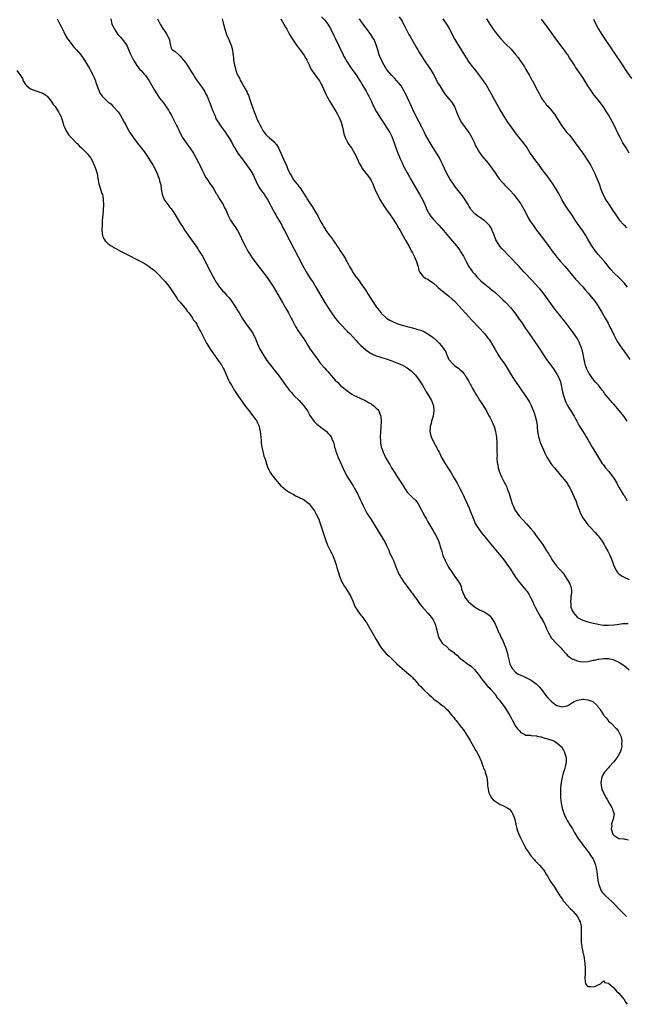
# Model space of a CAD drawing. Units: inches. Extents: x 2520000 to 2523000, y 1554000 to 1557000.
# Drawn here: x 2521715 to 2521950, y 1554149 to 1554531 of the extents above; entities that cross this region are included whole.
import ezdxf

# ---------------------------------------------------------------- set-up
doc = ezdxf.new("R2010")
doc.units = ezdxf.units.IN
doc.header["$MEASUREMENT"] = 0
doc.layers.add('LD25201554_10ft', color=93, linetype='Continuous')

msp = doc.modelspace()

# ---------------------------------------------------------------- linework, layer by layer
at = {"layer": 'LD25201554_10ft'}
for points, elevation in [([(2521729.29, 1554531), (2521730.34, 1554529), (2521731, 1554527.84), (2521731.29, 1554527.29), (2521731.93, 1554525.93), (2521732.59, 1554524.59), (2521733, 1554523.9), (2521733.32, 1554523.32), (2521733.54, 1554523), (2521735, 1554521.1), (2521735.96, 1554519.96), (2521736.85, 1554519), (2521738.44, 1554517), (2521739.86, 1554515), (2521741.14, 1554513), (2521741.82, 1554511.82), (2521742.28, 1554511), (2521743.29, 1554509), (2521743.53, 1554508.47), (2521744.16, 1554507), (2521744.34, 1554506.34), (2521744.86, 1554505), (2521744.89, 1554504.89), (2521745.55, 1554503), (2521746.04, 1554502.04), (2521746.74, 1554501), (2521747, 1554500.72), (2521748.82, 1554499), (2521749, 1554498.84), (2521750.06, 1554498.06), (2521751.06, 1554497.06), (2521752.92, 1554494.92), (2521753.77, 1554493.77), (2521755.3, 1554491), (2521755.93, 1554489.93), (2521756.37, 1554489), (2521757, 1554487.9), (2521757.55, 1554487), (2521758.9, 1554484.9), (2521760.33, 1554483), (2521761.52, 1554481.52), (2521763, 1554479.57), (2521764.05, 1554478.05), (2521764.75, 1554477), (2521765.63, 1554475.63), (2521766.37, 1554474.37), (2521767.13, 1554473), (2521768.07, 1554471), (2521768.31, 1554470.31), (2521768.81, 1554469), (2521769, 1554468.25), (2521769.35, 1554467), (2521769.57, 1554465.57), (2521769.62, 1554465), (2521769.7, 1554464.3), (2521769.97, 1554463), (2521770.29, 1554462.29), (2521770.77, 1554461), (2521771, 1554460.63), (2521772.19, 1554459), (2521772.55, 1554458.55), (2521773, 1554457.94), (2521773.43, 1554457.43), (2521774.27, 1554456.27), (2521775.8, 1554453.8), (2521777, 1554451.81), (2521778.13, 1554450.13), (2521778.86, 1554449), (2521781, 1554445.84), (2521783.03, 1554443), (2521783.84, 1554441.84), (2521784.39, 1554441), (2521785.6, 1554439), (2521786.1, 1554438.1), (2521786.68, 1554437), (2521787.7, 1554435), (2521788.15, 1554434.15), (2521788.71, 1554433), (2521789.76, 1554431), (2521791, 1554428.87), (2521792.29, 1554427), (2521793, 1554426.08), (2521793.5, 1554425.5), (2521793.99, 1554425), (2521795, 1554423.86), (2521795.79, 1554423), (2521796.33, 1554422.33), (2521797, 1554421.44), (2521797.31, 1554421), (2521798.76, 1554418.76), (2521799, 1554418.37), (2521799.79, 1554417), (2521801.05, 1554415), (2521802.37, 1554413), (2521803, 1554412.19), (2521803.84, 1554411), (2521805.12, 1554409.12), (2521806.15, 1554407), (2521806.99, 1554404.99), (2521807.9, 1554403), (2521808.27, 1554402.27), (2521810.57, 1554398.57), (2521811.42, 1554397.42), (2521813, 1554395.47), (2521813.42, 1554395), (2521815.03, 1554393), (2521816.65, 1554390.65), (2521817.78, 1554389), (2521819.3, 1554387), (2521820.11, 1554386.11), (2521821.03, 1554385.03), (2521823.11, 1554383), (2521824.04, 1554382.04), (2521824.95, 1554381), (2521826.28, 1554379), (2521827.27, 1554377.27), (2521828.93, 1554374.93), (2521829.94, 1554373.94), (2521831, 1554373.06), (2521833, 1554371.53), (2521833.66, 1554371), (2521834.33, 1554370.33), (2521835, 1554369.61), (2521835.5, 1554369), (2521835.82, 1554368.18), (2521836.34, 1554367), (2521836.5, 1554366.5), (2521836.83, 1554365), (2521837, 1554364.5), (2521837.33, 1554363.33), (2521837.41, 1554363), (2521838.18, 1554361), (2521839, 1554359.23), (2521839.97, 1554357), (2521840.93, 1554355), (2521841.66, 1554353.66), (2521842.05, 1554353), (2521843.98, 1554349.98), (2521844.57, 1554349), (2521845.45, 1554347.45), (2521845.7, 1554347), (2521846.67, 1554345), (2521847.34, 1554343.34), (2521848.03, 1554341.97), (2521848.62, 1554340.62), (2521849.36, 1554339.36), (2521849.62, 1554339), (2521851, 1554336.97), (2521852.21, 1554335), (2521853.99, 1554331.99), (2521855, 1554330.37), (2521855.84, 1554329), (2521856.26, 1554328.26), (2521857, 1554326.79), (2521857.79, 1554325), (2521858.14, 1554324.14), (2521858.69, 1554323), (2521859, 1554322.29), (2521859.61, 1554321), (2521860.04, 1554320.04), (2521860.46, 1554319), (2521861, 1554317.55), (2521861.24, 1554317), (2521861.79, 1554315.79), (2521862.18, 1554315), (2521862.47, 1554314.47), (2521863, 1554313.62), (2521863.44, 1554313), (2521865, 1554310.96), (2521866.39, 1554309), (2521866.65, 1554308.65), (2521867, 1554308.21), (2521867.49, 1554307.49), (2521869, 1554305.5), (2521870.04, 1554304.04), (2521870.9, 1554303), (2521873, 1554300.63), (2521874.38, 1554299), (2521875, 1554298), (2521875.53, 1554297), (2521875.93, 1554295.93), (2521876.19, 1554295), (2521876.68, 1554293), (2521877, 1554291.84), (2521877.21, 1554291.21), (2521877.29, 1554291), (2521878.55, 1554289), (2521878.78, 1554288.78), (2521879, 1554288.52), (2521879.93, 1554287.93), (2521880.84, 1554287), (2521881, 1554286.86), (2521881.71, 1554286.29), (2521883, 1554285.34), (2521883.35, 1554285), (2521884.3, 1554284.3), (2521885, 1554283.57), (2521885.6, 1554283), (2521886.43, 1554282.43), (2521887, 1554281.97), (2521888.4, 1554281), (2521888.77, 1554280.77), (2521889, 1554280.57), (2521889.91, 1554279.91), (2521891, 1554278.84), (2521892.45, 1554277), (2521892.69, 1554276.69), (2521893.5, 1554275.5), (2521894.38, 1554274.38), (2521895.54, 1554273), (2521896.25, 1554272.25), (2521897, 1554271.5), (2521897.21, 1554271.21), (2521897.44, 1554271), (2521899, 1554269.16), (2521899.13, 1554269), (2521899.86, 1554267.86), (2521900.65, 1554267), (2521901, 1554266.53), (2521901.63, 1554265.63), (2521902.49, 1554264.49), (2521903.3, 1554263.3), (2521904.69, 1554261), (2521905.5, 1554259.5), (2521905.8, 1554259), (2521907, 1554256.81), (2521907.77, 1554255.77), (2521908.47, 1554255), (2521909, 1554254.31), (2521910.31, 1554253.69), (2521911, 1554253.33), (2521912.72, 1554253.28), (2521913, 1554253.22), (2521914.91, 1554253.09), (2521915.05, 1554253.05), (2521915.33, 1554253), (2521916.66, 1554252.66), (2521917, 1554252.64), (2521918.21, 1554252.21), (2521919, 1554252.06), (2521919.75, 1554251.75), (2521921, 1554251.39), (2521921.99, 1554251), (2521923, 1554250.42), (2521924.59, 1554249), (2521924.77, 1554248.77), (2521925, 1554248.39), (2521925.5, 1554247.5), (2521925.77, 1554247), (2521926.13, 1554245.87), (2521926.46, 1554245), (2521926.56, 1554244.56), (2521926.61, 1554243), (2521926.26, 1554241.74), (2521926.23, 1554241), (2521925.96, 1554239.96), (2521925.46, 1554238.54), (2521925.02, 1554237), (2521924.58, 1554235), (2521924.4, 1554233), (2521924.34, 1554231), (2521924.41, 1554229), (2521924.67, 1554227), (2521925.08, 1554225), (2521925.52, 1554223.52), (2521925.7, 1554223), (2521926.61, 1554221), (2521927, 1554220.29), (2521927.48, 1554219.48), (2521927.74, 1554219), (2521928.22, 1554218.22), (2521928.96, 1554216.96), (2521929.72, 1554215.72), (2521930.14, 1554215), (2521931, 1554213.61), (2521931.41, 1554213), (2521932.07, 1554212.07), (2521932.86, 1554211), (2521934.68, 1554208.68), (2521935.53, 1554207.53), (2521935.88, 1554207), (2521937, 1554205.2), (2521937.11, 1554205), (2521937.71, 1554203.71), (2521937.93, 1554203), (2521938.16, 1554201.84), (2521938.38, 1554201), (2521938.46, 1554200.46), (2521938.62, 1554199), (2521938.87, 1554197.13), (2521939.26, 1554195.26), (2521939.33, 1554195), (2521939.6, 1554194.4), (2521940.15, 1554193), (2521940.48, 1554192.48), (2521941, 1554191.9), (2521941.42, 1554191.42), (2521941.85, 1554191), (2521943, 1554189.99), (2521944.53, 1554188.53), (2521948.02, 1554185), (2521949.89, 1554183)], 6870), ([(2521750.07, 1554531), (2521750.54, 1554529), (2521751, 1554527.98), (2521751.52, 1554527), (2521752.89, 1554525), (2521753, 1554524.85), (2521753.89, 1554523.89), (2521755, 1554522.49), (2521756.01, 1554521), (2521756.39, 1554520.4), (2521757, 1554519.1), (2521757.62, 1554517.62), (2521757.86, 1554517), (2521758.22, 1554516.22), (2521758.93, 1554515), (2521760.48, 1554512.48), (2521761, 1554511.91), (2521761.41, 1554511.41), (2521761.84, 1554511), (2521763, 1554509.62), (2521763.55, 1554509), (2521764.14, 1554508.14), (2521764.92, 1554506.92), (2521767, 1554503.3), (2521767.9, 1554501.9), (2521769, 1554500.28), (2521770.48, 1554498.48), (2521771.33, 1554497.33), (2521772.44, 1554495.56), (2521772.88, 1554494.88), (2521773.6, 1554493.6), (2521773.89, 1554493), (2521774.28, 1554492.28), (2521774.91, 1554491), (2521775.62, 1554489.62), (2521775.91, 1554489), (2521776.91, 1554487), (2521777.94, 1554485), (2521779.29, 1554483), (2521780, 1554482), (2521780.76, 1554481), (2521782.1, 1554479), (2521782.41, 1554478.41), (2521783.25, 1554477), (2521784.28, 1554475), (2521784.5, 1554474.5), (2521785.4, 1554472.6), (2521786.14, 1554471), (2521786.43, 1554470.43), (2521787, 1554469.5), (2521787.28, 1554469), (2521788.79, 1554466.79), (2521789, 1554466.51), (2521789.59, 1554465.59), (2521790.01, 1554465), (2521791, 1554463.34), (2521791.22, 1554463), (2521791.82, 1554461.82), (2521792.42, 1554461), (2521793.61, 1554459), (2521794.07, 1554458.07), (2521794.76, 1554456.76), (2521795.5, 1554455), (2521796.48, 1554453), (2521797.48, 1554451.48), (2521797.81, 1554451), (2521798.32, 1554450.32), (2521799.18, 1554449), (2521799.35, 1554448.65), (2521800.2, 1554447), (2521801.12, 1554445), (2521802.46, 1554442.46), (2521803.26, 1554441), (2521804.47, 1554439), (2521804.69, 1554438.69), (2521805.92, 1554437), (2521808.12, 1554434.12), (2521810.7, 1554430.7), (2521811.52, 1554429.52), (2521813, 1554427.23), (2521816.67, 1554421), (2521817.82, 1554419), (2521818.94, 1554417), (2521820.02, 1554415), (2521820.34, 1554414.34), (2521821.07, 1554413), (2521821.71, 1554411.71), (2521822.15, 1554411), (2521822.45, 1554410.45), (2521823, 1554409.64), (2521823.25, 1554409.25), (2521824.94, 1554406.94), (2521825.74, 1554405.74), (2521826.13, 1554405), (2521827.34, 1554403), (2521829, 1554400.64), (2521830.28, 1554399), (2521831, 1554397.95), (2521831.43, 1554397.43), (2521833, 1554395.59), (2521833.55, 1554395), (2521834.27, 1554394.27), (2521837.11, 1554391), (2521838.03, 1554390.03), (2521839.04, 1554389.04), (2521841, 1554387.37), (2521841.52, 1554387), (2521843, 1554385.84), (2521843.51, 1554385.51), (2521844.47, 1554385), (2521845, 1554384.69), (2521849, 1554382.89), (2521850.2, 1554382.2), (2521851, 1554381.72), (2521851.44, 1554381.44), (2521852.04, 1554381), (2521853, 1554380.1), (2521853.53, 1554379.53), (2521853.92, 1554379), (2521854.28, 1554378.28), (2521854.77, 1554377), (2521854.8, 1554376.8), (2521854.91, 1554374.91), (2521854.73, 1554373), (2521854.74, 1554372.74), (2521854.58, 1554371), (2521854.54, 1554369), (2521854.62, 1554367.38), (2521854.63, 1554367), (2521854.67, 1554366.67), (2521854.94, 1554365), (2521855, 1554364.8), (2521855.62, 1554363), (2521856.57, 1554361), (2521857.69, 1554359), (2521858.2, 1554358.2), (2521858.87, 1554357), (2521860.18, 1554355), (2521861, 1554353.7), (2521861.5, 1554353), (2521862.78, 1554351), (2521863, 1554350.61), (2521865, 1554347.49), (2521865.41, 1554347), (2521867, 1554345.42), (2521868.26, 1554344.26), (2521869, 1554343.33), (2521869.22, 1554343), (2521870.56, 1554340.56), (2521871, 1554339.7), (2521871.33, 1554339), (2521872.43, 1554337), (2521873, 1554336.03), (2521873.37, 1554335.37), (2521874.86, 1554332.86), (2521875.59, 1554331.59), (2521875.92, 1554331), (2521876.93, 1554329), (2521877.5, 1554327.5), (2521877.66, 1554327), (2521877.91, 1554326.09), (2521878.23, 1554325), (2521878.84, 1554323), (2521879.67, 1554321), (2521880.71, 1554319), (2521881, 1554318.49), (2521882.36, 1554316.36), (2521883, 1554315.4), (2521884.86, 1554312.86), (2521885, 1554312.59), (2521885.59, 1554311.59), (2521885.83, 1554311), (2521886.05, 1554309.95), (2521886.37, 1554309), (2521886.59, 1554308.59), (2521887.15, 1554307.15), (2521887.19, 1554307), (2521888.77, 1554305), (2521888.89, 1554304.89), (2521889.96, 1554303.96), (2521891, 1554303.1), (2521893, 1554301.88), (2521894.99, 1554301), (2521896.27, 1554300.27), (2521897.32, 1554299.32), (2521897.57, 1554299), (2521898.83, 1554297), (2521899.73, 1554295), (2521900.53, 1554293), (2521900.69, 1554292.69), (2521901.31, 1554291.31), (2521901.44, 1554291), (2521901.98, 1554289.98), (2521902.6, 1554288.6), (2521903, 1554287.49), (2521903.2, 1554287), (2521903.79, 1554285), (2521904.02, 1554284.02), (2521904.76, 1554281), (2521905, 1554280.31), (2521905.48, 1554279.48), (2521905.72, 1554279), (2521907, 1554277.69), (2521907.42, 1554277.42), (2521907.97, 1554277), (2521908.7, 1554276.7), (2521909, 1554276.56), (2521910.13, 1554276.13), (2521911.48, 1554275.48), (2521912.27, 1554275), (2521912.78, 1554274.78), (2521913, 1554274.64), (2521914.37, 1554273.63), (2521915, 1554273.19), (2521915.11, 1554273.11), (2521916.09, 1554272.09), (2521917.02, 1554271), (2521918.71, 1554268.71), (2521919.62, 1554267.62), (2521920.22, 1554267), (2521920.61, 1554266.61), (2521921, 1554266.28), (2521922.75, 1554265), (2521923, 1554264.86), (2521924.45, 1554264.45), (2521925, 1554264.34), (2521927, 1554264.73), (2521927.5, 1554265), (2521929, 1554265.95), (2521929.67, 1554266.33), (2521931, 1554266.93), (2521933, 1554267.25), (2521933.25, 1554267.25), (2521935.03, 1554267.03), (2521936.53, 1554266.53), (2521937, 1554266.2), (2521938.4, 1554265), (2521938.71, 1554264.71), (2521939, 1554264.24), (2521939.57, 1554263.57), (2521939.88, 1554263), (2521941, 1554261.21), (2521941.15, 1554261), (2521942.03, 1554260.03), (2521942.81, 1554259), (2521943, 1554258.79), (2521943.98, 1554257.98), (2521945.96, 1554255.96), (2521946.69, 1554255), (2521947, 1554254.46), (2521947.69, 1554253), (2521947.96, 1554251.96), (2521948.1, 1554251), (2521948.04, 1554249.96), (2521948.08, 1554249), (2521947.84, 1554247.84), (2521947.63, 1554247), (2521946.7, 1554245.3), (2521946.58, 1554245), (2521945.07, 1554242.93), (2521943.28, 1554241), (2521943, 1554240.66), (2521941.47, 1554239), (2521940.56, 1554237.44), (2521940.34, 1554237), (2521939.97, 1554235), (2521940.14, 1554233.87), (2521940.21, 1554233), (2521940.4, 1554232.4), (2521941.01, 1554231), (2521942.09, 1554229), (2521942.42, 1554228.42), (2521943.29, 1554227), (2521943.89, 1554225.89), (2521944.46, 1554225), (2521944.57, 1554224.57), (2521945.09, 1554223.09), (2521945.14, 1554223), (2521945.14, 1554222.86), (2521945, 1554222.14), (2521944.79, 1554220.79), (2521944.19, 1554219), (2521944.22, 1554218.22), (2521944.04, 1554217), (2521944.31, 1554216.31), (2521944.63, 1554215), (2521945, 1554214.52), (2521947, 1554213.29), (2521948.91, 1554213.09), (2521949, 1554213.09), (2521949.38, 1554213), (2521950.76, 1554212.76)], 6880), ([(2521768.19, 1554531), (2521769.18, 1554529), (2521770.46, 1554527), (2521771, 1554526.22), (2521771.88, 1554525), (2521772.17, 1554524.17), (2521772.83, 1554523), (2521773, 1554521.88), (2521773.53, 1554519.53), (2521774.07, 1554519), (2521774.61, 1554518.61), (2521775, 1554518.36), (2521776.43, 1554517), (2521776.76, 1554516.76), (2521777, 1554516.55), (2521778.3, 1554515), (2521779, 1554514.1), (2521780.22, 1554512.22), (2521780.95, 1554511), (2521781.76, 1554509.76), (2521782.24, 1554509), (2521782.57, 1554508.57), (2521783.62, 1554507), (2521785.1, 1554504.9), (2521786.39, 1554503), (2521787, 1554501.84), (2521787.41, 1554501), (2521788.19, 1554499), (2521788.45, 1554498.45), (2521789, 1554497), (2521789.81, 1554495), (2521790.18, 1554494.18), (2521790.62, 1554493), (2521790.74, 1554492.74), (2521791, 1554492.18), (2521791.66, 1554491), (2521792.18, 1554490.18), (2521793, 1554489.03), (2521794.5, 1554487), (2521795, 1554486.25), (2521795.48, 1554485.48), (2521795.8, 1554485), (2521797, 1554483.03), (2521797.69, 1554481.69), (2521798.12, 1554481), (2521799, 1554479.63), (2521799.37, 1554479), (2521800.01, 1554478.01), (2521801, 1554476.73), (2521803.75, 1554473), (2521804.96, 1554471), (2521805.62, 1554469.62), (2521806.25, 1554468.25), (2521806.85, 1554467), (2521807.61, 1554465.61), (2521808.04, 1554465), (2521809.51, 1554463), (2521810.11, 1554462.11), (2521810.83, 1554461), (2521811.86, 1554459), (2521812.24, 1554458.24), (2521813.64, 1554455.64), (2521814.01, 1554455), (2521814.36, 1554454.36), (2521815.45, 1554452.55), (2521816.35, 1554451), (2521816.57, 1554450.57), (2521817.46, 1554449), (2521819.48, 1554445), (2521824.46, 1554435.54), (2521825.84, 1554433), (2521827.03, 1554431), (2521827.8, 1554429.8), (2521828.34, 1554429), (2521829.59, 1554427), (2521831.91, 1554423), (2521833.11, 1554421), (2521834.35, 1554419), (2521835.4, 1554417.4), (2521837.11, 1554415), (2521837.95, 1554413.95), (2521839, 1554412.74), (2521841.86, 1554409.86), (2521842.68, 1554409), (2521845, 1554406.4), (2521845.68, 1554405.68), (2521847, 1554404.37), (2521849, 1554402.67), (2521849.95, 1554401.95), (2521851.21, 1554401.21), (2521853, 1554400.38), (2521853.92, 1554400.08), (2521855, 1554399.68), (2521856.84, 1554399.16), (2521859, 1554398.49), (2521861, 1554397.7), (2521862.86, 1554396.86), (2521865, 1554395.72), (2521866.02, 1554395), (2521866.57, 1554394.57), (2521867.57, 1554393.57), (2521868.07, 1554393), (2521869, 1554391.8), (2521869.58, 1554391), (2521870.87, 1554389), (2521872.06, 1554387), (2521872.38, 1554386.38), (2521873.26, 1554385), (2521874.38, 1554383), (2521875.11, 1554381), (2521875.32, 1554379), (2521875.06, 1554377), (2521874.4, 1554375), (2521874.21, 1554374.21), (2521873.87, 1554373), (2521873.84, 1554372.16), (2521873.76, 1554371), (2521873.94, 1554369.94), (2521874.2, 1554369), (2521875.15, 1554367), (2521875.83, 1554365.83), (2521877, 1554363.69), (2521877.33, 1554363), (2521877.91, 1554361.91), (2521878.32, 1554361), (2521879.44, 1554359), (2521880.71, 1554357), (2521882.02, 1554355), (2521883.23, 1554353), (2521884.35, 1554351), (2521885.4, 1554349), (2521886.37, 1554347), (2521889, 1554341.3), (2521889.66, 1554339.66), (2521890.74, 1554336.74), (2521891, 1554336.2), (2521891.37, 1554335.37), (2521891.57, 1554335), (2521892.9, 1554333), (2521893.79, 1554331.79), (2521894.46, 1554331), (2521894.69, 1554330.69), (2521897.37, 1554327.37), (2521899.32, 1554325), (2521901.92, 1554321.92), (2521902.79, 1554320.79), (2521903.64, 1554319.64), (2521905, 1554317.7), (2521906.05, 1554316.05), (2521907, 1554314.63), (2521907.62, 1554313.62), (2521908.12, 1554313), (2521908.49, 1554312.49), (2521909.42, 1554311.42), (2521909.82, 1554311), (2521911, 1554309.59), (2521911.44, 1554309), (2521912.05, 1554308.05), (2521912.76, 1554306.76), (2521913.59, 1554305), (2521914.02, 1554304.02), (2521914.52, 1554303), (2521915.58, 1554301), (2521916.11, 1554300.11), (2521916.75, 1554299), (2521917, 1554298.6), (2521917.86, 1554297), (2521918.27, 1554296.27), (2521918.81, 1554295), (2521919, 1554294.59), (2521919.69, 1554293), (2521920.94, 1554290.94), (2521923, 1554288.7), (2521923.88, 1554287.88), (2521924.66, 1554287), (2521925, 1554286.57), (2521926.44, 1554285), (2521926.68, 1554284.68), (2521927, 1554284.35), (2521927.71, 1554283.71), (2521928.86, 1554282.86), (2521929, 1554282.81), (2521929.27, 1554282.73), (2521931, 1554282.09), (2521932.05, 1554281.95), (2521933, 1554281.78), (2521935, 1554281.93), (2521937, 1554282.37), (2521937.54, 1554282.46), (2521939, 1554282.79), (2521939.2, 1554282.8), (2521941, 1554283.03), (2521943, 1554282.99), (2521944.65, 1554282.65), (2521945, 1554282.55), (2521945.85, 1554282.15), (2521947, 1554281.64), (2521949, 1554280.28), (2521951, 1554278.7)], 6890), ([(2521793.22, 1554531), (2521793.78, 1554529), (2521794.28, 1554527), (2521794.94, 1554525), (2521795.87, 1554523), (2521796.68, 1554521), (2521796.74, 1554520.74), (2521797.21, 1554519), (2521797.42, 1554517.42), (2521797.5, 1554517), (2521797.63, 1554515.63), (2521797.72, 1554515), (2521798.08, 1554513), (2521798.31, 1554512.31), (2521798.6, 1554511), (2521798.73, 1554510.73), (2521799, 1554509.88), (2521799.33, 1554509), (2521799.96, 1554507.96), (2521800.37, 1554507), (2521800.62, 1554506.62), (2521801, 1554505.93), (2521801.56, 1554505), (2521802.17, 1554503.83), (2521802.78, 1554502.78), (2521803, 1554502.25), (2521803.42, 1554501.42), (2521803.87, 1554500.13), (2521804.3, 1554499), (2521805, 1554496.75), (2521805.63, 1554495), (2521806.05, 1554494.05), (2521806.42, 1554493), (2521806.61, 1554492.61), (2521807, 1554491.66), (2521807.31, 1554491), (2521807.91, 1554489.91), (2521808.32, 1554489), (2521809, 1554487.72), (2521809.51, 1554487), (2521810.2, 1554486.2), (2521811, 1554485.41), (2521811.22, 1554485.22), (2521811.44, 1554485), (2521813.38, 1554483.38), (2521813.67, 1554483), (2521814.28, 1554482.28), (2521815.04, 1554481.04), (2521816.01, 1554479), (2521817, 1554476.66), (2521818.19, 1554474.19), (2521818.61, 1554473), (2521819.49, 1554471), (2521820.09, 1554470.09), (2521820.67, 1554469), (2521821, 1554468.53), (2521821.73, 1554467.73), (2521822.25, 1554467), (2521822.61, 1554466.61), (2521823, 1554466.03), (2521823.5, 1554465.5), (2521825, 1554463.01), (2521825.82, 1554461.82), (2521826.27, 1554461), (2521827, 1554459.88), (2521827.6, 1554459), (2521828.2, 1554458.2), (2521829, 1554456.73), (2521830.42, 1554454.42), (2521831, 1554453.17), (2521831.07, 1554453.07), (2521831.23, 1554452.77), (2521832.24, 1554451), (2521832.55, 1554450.55), (2521833, 1554449.7), (2521833.32, 1554449.32), (2521833.5, 1554449), (2521835, 1554446.86), (2521835.88, 1554445.88), (2521836.38, 1554445), (2521837, 1554444.07), (2521837.48, 1554443.48), (2521837.76, 1554443), (2521838.29, 1554442.29), (2521839, 1554441.08), (2521840.37, 1554439), (2521840.63, 1554438.63), (2521841, 1554437.93), (2521841.38, 1554437.38), (2521841.56, 1554437), (2521842.21, 1554435.79), (2521842.8, 1554434.8), (2521843, 1554434.4), (2521843.55, 1554433.55), (2521843.79, 1554433), (2521845.05, 1554431), (2521845.91, 1554429.91), (2521846.56, 1554429), (2521847, 1554428.44), (2521848.47, 1554426.47), (2521849.26, 1554425.26), (2521849.39, 1554425), (2521850.62, 1554423), (2521851.57, 1554421.57), (2521851.92, 1554421), (2521853, 1554419.4), (2521853.28, 1554419), (2521854.03, 1554418.03), (2521854.83, 1554417), (2521855, 1554416.81), (2521857, 1554415.02), (2521858.24, 1554414.24), (2521859, 1554413.81), (2521861, 1554412.93), (2521863, 1554412.32), (2521865, 1554411.8), (2521867, 1554411.25), (2521868.74, 1554410.74), (2521870.27, 1554410.27), (2521871.69, 1554409.69), (2521873, 1554408.95), (2521875, 1554407.48), (2521876.31, 1554406.31), (2521877.31, 1554405.31), (2521878.27, 1554404.27), (2521879.2, 1554403), (2521879.88, 1554401.88), (2521880.26, 1554401), (2521881, 1554399.18), (2521881.1, 1554399), (2521882.89, 1554397), (2521883.34, 1554396.66), (2521885, 1554395.47), (2521885.26, 1554395.26), (2521885.52, 1554395), (2521886.31, 1554394.31), (2521887, 1554393.43), (2521887.2, 1554393.2), (2521887.33, 1554393), (2521887.83, 1554392.17), (2521888.74, 1554390.74), (2521889, 1554390.21), (2521889.43, 1554389.43), (2521889.64, 1554389), (2521890.33, 1554387.67), (2521891, 1554386.46), (2521891.57, 1554385.57), (2521891.9, 1554385), (2521893, 1554383.22), (2521893.87, 1554381.87), (2521895.65, 1554379), (2521896.14, 1554378.14), (2521896.78, 1554377), (2521897, 1554376.54), (2521897.8, 1554375), (2521898.14, 1554374.14), (2521898.66, 1554373), (2521899.25, 1554371), (2521899.46, 1554369.46), (2521899.54, 1554369), (2521899.61, 1554368.39), (2521899.67, 1554367), (2521899.68, 1554365.68), (2521899.73, 1554365), (2521899.71, 1554364.29), (2521899.72, 1554363), (2521899.77, 1554361.77), (2521899.72, 1554361), (2521899.73, 1554360.27), (2521899.87, 1554359), (2521900.09, 1554358.09), (2521900.23, 1554357), (2521900.76, 1554355.24), (2521900.84, 1554355), (2521901, 1554354.63), (2521901.53, 1554353.53), (2521901.75, 1554353), (2521902.85, 1554350.85), (2521903, 1554350.53), (2521903.53, 1554349.53), (2521903.74, 1554349), (2521904.14, 1554347.86), (2521904.48, 1554347), (2521905.7, 1554343), (2521906.25, 1554341.75), (2521906.56, 1554341), (2521906.72, 1554340.72), (2521907.87, 1554339), (2521908.37, 1554338.37), (2521909.56, 1554337), (2521911.2, 1554335.2), (2521913, 1554333.18), (2521913.98, 1554331.98), (2521915, 1554330.63), (2521917.34, 1554327.34), (2521919, 1554324.83), (2521919.74, 1554323.74), (2521920.09, 1554323), (2521920.46, 1554322.46), (2521921, 1554321.44), (2521921.27, 1554321), (2521922.04, 1554320.04), (2521922.78, 1554319), (2521923, 1554318.73), (2521924.59, 1554317), (2521924.78, 1554316.78), (2521925, 1554316.46), (2521925.69, 1554315.69), (2521927, 1554313.61), (2521927.26, 1554313.26), (2521927.97, 1554311.97), (2521928.38, 1554311), (2521928.6, 1554309.4), (2521928.69, 1554309), (2521928.68, 1554308.68), (2521928.44, 1554307), (2521928.44, 1554306.44), (2521928.2, 1554305), (2521928.33, 1554304.33), (2521928.42, 1554303), (2521929, 1554301.44), (2521929.23, 1554301), (2521930.03, 1554300.03), (2521931, 1554298.97), (2521933, 1554297.92), (2521935, 1554297.29), (2521937, 1554296.76), (2521938.43, 1554296.43), (2521939, 1554296.31), (2521940.12, 1554296.12), (2521941, 1554296.01), (2521941.96, 1554295.96), (2521943, 1554295.94), (2521945, 1554296.07), (2521946.28, 1554296.28), (2521947, 1554296.36), (2521948.59, 1554296.59), (2521949, 1554296.61), (2521950.6, 1554296.6)], 6900), ([(2521816.01, 1554531), (2521817.19, 1554529), (2521817.8, 1554527.8), (2521818.3, 1554527), (2521819, 1554525.76), (2521819.42, 1554525), (2521819.96, 1554523.96), (2521822.36, 1554520.36), (2521823, 1554519.6), (2521823.25, 1554519.25), (2521823.45, 1554519), (2521825, 1554516.84), (2521825.69, 1554515.69), (2521826.06, 1554515), (2521827, 1554513.16), (2521827.69, 1554511.69), (2521828.07, 1554511), (2521829.25, 1554509.25), (2521829.44, 1554509), (2521830.09, 1554508.09), (2521830.94, 1554507), (2521831.69, 1554505.69), (2521832.07, 1554505), (2521833.56, 1554501.56), (2521833.86, 1554501), (2521834.98, 1554499), (2521835.73, 1554497.73), (2521836.16, 1554497), (2521837.43, 1554495), (2521838.01, 1554494.01), (2521838.54, 1554493), (2521839, 1554491.91), (2521839.32, 1554491), (2521839.85, 1554489), (2521840.11, 1554487.89), (2521840.42, 1554486.42), (2521840.88, 1554485), (2521841, 1554484.74), (2521841.98, 1554483), (2521842.36, 1554482.36), (2521843.35, 1554481), (2521844.52, 1554479), (2521845, 1554477.99), (2521845.91, 1554475.91), (2521846.35, 1554475), (2521847.33, 1554473.33), (2521847.55, 1554473), (2521849.92, 1554469.92), (2521850.59, 1554469), (2521851, 1554468.3), (2521851.67, 1554467), (2521852.47, 1554465), (2521853.29, 1554463), (2521853.92, 1554461.92), (2521854.4, 1554461), (2521856.17, 1554458.17), (2521857, 1554456.94), (2521858.36, 1554455), (2521858.61, 1554454.61), (2521859, 1554454.11), (2521861, 1554451.16), (2521861.73, 1554449.73), (2521862.19, 1554449), (2521863.3, 1554447), (2521863.86, 1554445.86), (2521864.43, 1554445), (2521865.56, 1554443), (2521866.04, 1554442.05), (2521866.64, 1554441), (2521867, 1554440.29), (2521867.69, 1554439), (2521868.07, 1554438.07), (2521868.62, 1554437), (2521869.15, 1554435.15), (2521869.23, 1554435), (2521869.46, 1554433.46), (2521869.75, 1554433), (2521871, 1554431.3), (2521871.35, 1554431), (2521872.34, 1554430.34), (2521873, 1554430.1), (2521873.57, 1554429.57), (2521875, 1554428.7), (2521876.88, 1554427), (2521877, 1554426.91), (2521877.98, 1554425.98), (2521879, 1554425.17), (2521879.19, 1554425), (2521881, 1554423.6), (2521882.39, 1554422.39), (2521883, 1554421.84), (2521883.84, 1554421), (2521885, 1554419.76), (2521890.1, 1554414.1), (2521894.92, 1554409), (2521896.51, 1554407), (2521896.72, 1554406.72), (2521897.5, 1554405.5), (2521897.79, 1554405), (2521899, 1554402.84), (2521900.1, 1554401), (2521901.44, 1554399), (2521902.1, 1554398.1), (2521902.89, 1554396.89), (2521904.07, 1554395), (2521905.28, 1554393), (2521906.59, 1554391), (2521909, 1554387.44), (2521910.71, 1554385), (2521912.03, 1554383), (2521912.39, 1554382.39), (2521913.06, 1554381.06), (2521914.22, 1554378.22), (2521914.56, 1554377), (2521915.04, 1554375.04), (2521915.31, 1554373.31), (2521915.32, 1554372.68), (2521915.49, 1554371), (2521915.71, 1554369.71), (2521915.81, 1554369), (2521916.18, 1554367.82), (2521916.42, 1554367), (2521916.56, 1554366.56), (2521918.15, 1554363), (2521918.38, 1554362.38), (2521919.05, 1554361.05), (2521919.28, 1554360.72), (2521920.61, 1554358.61), (2521921, 1554358.12), (2521921.99, 1554357), (2521924.22, 1554354.22), (2521925, 1554353.4), (2521925.17, 1554353.17), (2521926.91, 1554351), (2521927, 1554350.86), (2521928.06, 1554349), (2521928.38, 1554348.38), (2521928.99, 1554347), (2521929.64, 1554345.64), (2521929.88, 1554345), (2521930.26, 1554344.26), (2521931, 1554342.21), (2521931.47, 1554341), (2521931.93, 1554339.93), (2521932.29, 1554339), (2521933, 1554337.61), (2521933.42, 1554337), (2521935, 1554334.89), (2521935.9, 1554333.9), (2521937.83, 1554331.83), (2521938.62, 1554331), (2521939, 1554330.55), (2521940.13, 1554329), (2521940.49, 1554328.49), (2521941.24, 1554327.24), (2521941.78, 1554326.22), (2521942.67, 1554324.67), (2521943.34, 1554323.34), (2521943.96, 1554321.96), (2521944.51, 1554320.51), (2521945.02, 1554319), (2521946.04, 1554317), (2521946.44, 1554316.44), (2521947, 1554315.87), (2521947.49, 1554315.49), (2521948.21, 1554315), (2521949, 1554314.55), (2521951, 1554313.67)], 6910), ([(2521831.81, 1554531.81), (2521833, 1554530.52), (2521834.15, 1554529), (2521834.5, 1554528.5), (2521835.23, 1554527.23), (2521836.58, 1554524.58), (2521837.24, 1554523.24), (2521838.54, 1554520.54), (2521839, 1554519.42), (2521839.19, 1554519), (2521840.12, 1554517), (2521840.42, 1554516.42), (2521841, 1554515.34), (2521841.56, 1554514.44), (2521842.49, 1554513), (2521842.7, 1554512.7), (2521843.55, 1554511.55), (2521843.93, 1554511), (2521845.24, 1554509.24), (2521846.03, 1554508.03), (2521846.65, 1554507), (2521847, 1554506.45), (2521847.83, 1554505), (2521849.01, 1554503), (2521849.7, 1554501.7), (2521850.11, 1554501), (2521851.11, 1554499), (2521851.69, 1554497.69), (2521853.02, 1554495.02), (2521854.56, 1554492.56), (2521856.16, 1554490.16), (2521857, 1554488.95), (2521858.18, 1554487), (2521858.47, 1554486.47), (2521859, 1554485.41), (2521859.19, 1554485), (2521859.93, 1554483), (2521860.61, 1554481), (2521861.36, 1554479), (2521861.84, 1554477.84), (2521862.43, 1554476.43), (2521863, 1554475.16), (2521863.7, 1554473.7), (2521865, 1554471.26), (2521865.81, 1554469.81), (2521866.3, 1554469), (2521868.59, 1554465), (2521869, 1554464.33), (2521869.76, 1554463), (2521870.89, 1554461), (2521871.81, 1554459), (2521872.15, 1554458.15), (2521872.64, 1554457), (2521873, 1554456.3), (2521873.46, 1554455.46), (2521874.28, 1554454.28), (2521875.19, 1554453.19), (2521877.23, 1554451), (2521879.07, 1554449), (2521881, 1554446.62), (2521881.71, 1554445.71), (2521884.01, 1554443), (2521885.31, 1554441.31), (2521885.53, 1554441), (2521886.74, 1554439), (2521887.76, 1554437), (2521888.84, 1554435), (2521889.73, 1554433.73), (2521890.26, 1554433), (2521891, 1554432.15), (2521892.01, 1554431), (2521893, 1554429.96), (2521893.48, 1554429.48), (2521894.53, 1554428.53), (2521895, 1554428.13), (2521897, 1554426.59), (2521897.89, 1554425.89), (2521898.95, 1554425), (2521901.09, 1554423), (2521902.05, 1554422.05), (2521903, 1554421.16), (2521905.08, 1554419), (2521905.96, 1554417.96), (2521906.73, 1554417), (2521907, 1554416.64), (2521908.15, 1554415), (2521909.47, 1554413), (2521910.84, 1554411), (2521912.27, 1554409), (2521913.68, 1554407), (2521916.33, 1554403), (2521918.95, 1554398.95), (2521919.8, 1554397.8), (2521921, 1554396.23), (2521921.88, 1554395), (2521922.33, 1554394.33), (2521923, 1554393.32), (2521923.19, 1554393), (2521924.12, 1554391), (2521924.34, 1554390.34), (2521924.66, 1554389), (2521925.01, 1554387), (2521925.48, 1554385), (2521926.22, 1554383), (2521926.45, 1554382.45), (2521927.12, 1554381.12), (2521927.85, 1554379.85), (2521928.4, 1554379), (2521928.61, 1554378.61), (2521929.37, 1554377.37), (2521929.61, 1554377), (2521930.32, 1554375.68), (2521930.68, 1554375), (2521930.77, 1554374.77), (2521931.47, 1554373.47), (2521933.82, 1554369.82), (2521934.36, 1554369), (2521935, 1554367.89), (2521935.49, 1554367), (2521936.65, 1554365), (2521938.3, 1554362.3), (2521939.05, 1554361), (2521940.3, 1554359), (2521940.58, 1554358.58), (2521941, 1554358.07), (2521941.81, 1554357), (2521943, 1554355.64), (2521943.51, 1554355), (2521944.13, 1554354.13), (2521944.98, 1554353), (2521946.14, 1554351), (2521946.42, 1554350.42), (2521947, 1554349.51), (2521948.68, 1554346.68), (2521949, 1554346.2), (2521950.16, 1554344.16)], 6920), ([(2521950.26, 1554375), (2521948.9, 1554377), (2521947.3, 1554379), (2521945, 1554381.68), (2521944.35, 1554382.35), (2521943.76, 1554383), (2521943, 1554383.94), (2521942.08, 1554385), (2521941.61, 1554385.61), (2521941, 1554386.58), (2521940.69, 1554387), (2521939.16, 1554389), (2521938.09, 1554390.09), (2521937.34, 1554391), (2521937, 1554391.37), (2521935.49, 1554393.49), (2521935, 1554394.38), (2521934.71, 1554395), (2521933.96, 1554397), (2521933.78, 1554397.78), (2521933.54, 1554399), (2521933.21, 1554401), (2521932.77, 1554402.77), (2521932.7, 1554403), (2521932.48, 1554403.52), (2521931.9, 1554405), (2521931.62, 1554405.62), (2521930.91, 1554406.91), (2521929.55, 1554409), (2521928.48, 1554410.48), (2521926.57, 1554413), (2521925, 1554415), (2521922.34, 1554418.34), (2521921.83, 1554419), (2521920.63, 1554420.63), (2521918.97, 1554423), (2521917.26, 1554425.26), (2521916.34, 1554426.34), (2521915.76, 1554427), (2521913.48, 1554429.48), (2521910.17, 1554433), (2521908.34, 1554435), (2521907, 1554436.43), (2521905.73, 1554437.73), (2521905, 1554438.5), (2521904.75, 1554438.75), (2521901.81, 1554441.81), (2521900.88, 1554442.89), (2521899.56, 1554445), (2521899.38, 1554445.38), (2521898.49, 1554447.51), (2521897.95, 1554449), (2521897.68, 1554449.68), (2521896.91, 1554450.91), (2521895, 1554452.69), (2521894.83, 1554452.83), (2521893, 1554454.08), (2521892.44, 1554454.44), (2521891.67, 1554455), (2521891, 1554455.6), (2521889.81, 1554457), (2521889.46, 1554457.46), (2521889, 1554458.21), (2521888.55, 1554459), (2521887.18, 1554461.18), (2521886.35, 1554462.35), (2521885.87, 1554463), (2521883.74, 1554465.74), (2521882.89, 1554466.89), (2521881.49, 1554469), (2521881, 1554469.83), (2521880.35, 1554471), (2521879.37, 1554473), (2521878.65, 1554474.65), (2521878.02, 1554476.02), (2521877.34, 1554477.34), (2521876.6, 1554478.6), (2521875.07, 1554481), (2521874.3, 1554482.3), (2521873.84, 1554483), (2521873, 1554484.44), (2521872.09, 1554486.09), (2521871.63, 1554487), (2521871, 1554488.18), (2521870.62, 1554489), (2521869.63, 1554491), (2521869, 1554492.17), (2521868.04, 1554494.04), (2521867.53, 1554495), (2521866.58, 1554497), (2521866.13, 1554498.13), (2521865.7, 1554499), (2521865, 1554500.63), (2521864.83, 1554501), (2521864.2, 1554502.2), (2521863.81, 1554503), (2521862.57, 1554505), (2521861.9, 1554505.9), (2521860.99, 1554507), (2521860.04, 1554508.04), (2521859, 1554509.05), (2521857.36, 1554511), (2521857, 1554511.46), (2521856.41, 1554512.41), (2521856.07, 1554513), (2521855, 1554514.95), (2521854.39, 1554516.39), (2521854.15, 1554517), (2521853.53, 1554519), (2521853.43, 1554519.43), (2521852.98, 1554520.98), (2521852.11, 1554523), (2521851.7, 1554523.7), (2521850.89, 1554525), (2521849.26, 1554527.26), (2521849, 1554527.57), (2521847.87, 1554529), (2521847, 1554530.19), (2521846.5, 1554531)], 6930), ([(2521861.82, 1554531.82), (2521863, 1554530.05), (2521863.59, 1554529), (2521864.08, 1554528.08), (2521865.66, 1554525), (2521866.13, 1554524.13), (2521868.32, 1554520.32), (2521869.04, 1554519), (2521869.77, 1554517.77), (2521870.2, 1554517), (2521871.5, 1554515), (2521873.78, 1554511.78), (2521874.26, 1554511), (2521875, 1554509.67), (2521877, 1554505.96), (2521877.56, 1554505), (2521878.88, 1554502.88), (2521879.73, 1554501.73), (2521881.96, 1554499), (2521882.39, 1554498.39), (2521883.17, 1554497.17), (2521883.26, 1554497), (2521884.11, 1554495), (2521884.36, 1554494.36), (2521884.87, 1554493), (2521885.59, 1554491.59), (2521885.92, 1554491), (2521886.34, 1554490.34), (2521888.52, 1554487.48), (2521888.88, 1554487), (2521889, 1554486.8), (2521889.98, 1554485), (2521890.86, 1554483.14), (2521891.58, 1554481.58), (2521891.93, 1554481), (2521893, 1554479.19), (2521893.89, 1554477.89), (2521896.31, 1554475), (2521897, 1554474.12), (2521899, 1554471.29), (2521899.93, 1554469.93), (2521900.66, 1554469), (2521901.72, 1554467.72), (2521902.42, 1554467), (2521902.69, 1554466.69), (2521904.35, 1554465), (2521905, 1554464.3), (2521906.13, 1554463), (2521907, 1554461.97), (2521907.75, 1554461), (2521909, 1554459.25), (2521909.16, 1554459), (2521910.24, 1554457), (2521911.27, 1554455), (2521911.88, 1554453.88), (2521912.64, 1554452.64), (2521913.75, 1554451), (2521914.27, 1554450.27), (2521915.13, 1554449.13), (2521917, 1554446.68), (2521917.72, 1554445.72), (2521919, 1554443.99), (2521920.23, 1554442.24), (2521921.13, 1554441), (2521922.66, 1554439), (2521922.81, 1554438.81), (2521923.74, 1554437.74), (2521924.43, 1554437), (2521926.2, 1554435), (2521929, 1554431.5), (2521930.16, 1554430.16), (2521933, 1554427.1), (2521933.96, 1554425.96), (2521935, 1554424.79), (2521937, 1554422.37), (2521938.02, 1554421), (2521939, 1554419.58), (2521939.38, 1554419), (2521940.58, 1554417), (2521941.7, 1554415), (2521942.8, 1554413), (2521943.55, 1554411.55), (2521944.21, 1554410.21), (2521945, 1554408.52), (2521945.78, 1554407), (2521946.22, 1554406.22), (2521946.96, 1554405), (2521948.43, 1554403), (2521948.65, 1554402.65), (2521949.48, 1554401.48), (2521949.85, 1554401), (2521951.22, 1554399)], 6940), ([(2521950.38, 1554427), (2521949, 1554428.63), (2521947.87, 1554429.87), (2521947, 1554430.69), (2521946.85, 1554430.85), (2521945, 1554432.6), (2521943.84, 1554433.84), (2521941.4, 1554437), (2521940.25, 1554438.25), (2521939, 1554439.7), (2521937.96, 1554441), (2521936.58, 1554443), (2521935.32, 1554445), (2521935, 1554445.59), (2521934.47, 1554446.47), (2521934.13, 1554447), (2521933, 1554448.86), (2521931, 1554451.68), (2521930.09, 1554453), (2521928.86, 1554454.86), (2521927, 1554457.59), (2521926.41, 1554458.41), (2521926.03, 1554459), (2521924.88, 1554461), (2521924.22, 1554462.22), (2521923.85, 1554463), (2521922.73, 1554465), (2521921.43, 1554467), (2521919.6, 1554469.6), (2521917.33, 1554472.67), (2521916.22, 1554474.22), (2521915.59, 1554475), (2521915.35, 1554475.35), (2521914.02, 1554477), (2521913.59, 1554477.59), (2521912.65, 1554479), (2521911.46, 1554481), (2521910.46, 1554482.46), (2521910.04, 1554483), (2521908.39, 1554485), (2521906.88, 1554486.88), (2521905.36, 1554489), (2521903.99, 1554491), (2521902.81, 1554492.81), (2521902.04, 1554494.04), (2521901, 1554495.74), (2521899.79, 1554497.79), (2521899, 1554499.17), (2521897.02, 1554503), (2521895.87, 1554505), (2521895.54, 1554505.54), (2521893.9, 1554507.9), (2521891.52, 1554511), (2521891, 1554511.61), (2521890.39, 1554512.39), (2521889, 1554514.24), (2521888.5, 1554515), (2521887.91, 1554515.91), (2521885.96, 1554519), (2521885.6, 1554519.6), (2521884.7, 1554521), (2521883.52, 1554523), (2521883.35, 1554523.35), (2521881.94, 1554526.06), (2521881.47, 1554527), (2521881.3, 1554527.3), (2521880.55, 1554528.55), (2521878.88, 1554531)], 6950), ([(2521895.71, 1554531), (2521896.93, 1554528.93), (2521898.26, 1554527), (2521899, 1554526.02), (2521900.3, 1554524.3), (2521901.22, 1554523.22), (2521903, 1554521.33), (2521905.2, 1554519.2), (2521907, 1554517.22), (2521907.98, 1554515.98), (2521908.68, 1554515), (2521909, 1554514.53), (2521910.37, 1554512.37), (2521911, 1554511.31), (2521912.3, 1554509), (2521913.29, 1554507.29), (2521913.47, 1554507), (2521914.6, 1554505), (2521915, 1554504.15), (2521916.08, 1554502.08), (2521916.59, 1554501), (2521917, 1554500.28), (2521917.86, 1554499), (2521918.39, 1554498.39), (2521919, 1554497.57), (2521919.28, 1554497.28), (2521921, 1554495.35), (2521921.28, 1554495), (2521922.01, 1554494.01), (2521922.65, 1554493), (2521924.32, 1554490.32), (2521925.15, 1554489.15), (2521926.88, 1554487), (2521927.86, 1554485.86), (2521928.74, 1554484.74), (2521930.07, 1554483), (2521931.53, 1554481), (2521933, 1554478.93), (2521933.79, 1554477.79), (2521935, 1554475.92), (2521936.1, 1554474.1), (2521937, 1554472.35), (2521937.65, 1554471), (2521938.07, 1554470.07), (2521939.3, 1554467), (2521940.02, 1554465), (2521940.8, 1554463), (2521941.56, 1554461.56), (2521941.86, 1554461), (2521943, 1554459.26), (2521943.93, 1554457.93), (2521946.32, 1554454.32), (2521947.16, 1554453.16), (2521949, 1554451.02), (2521949.98, 1554449.98)], 6960), ([(2521950.97, 1554478.97), (2521949.78, 1554481), (2521948.57, 1554483), (2521948.06, 1554483.94), (2521947.49, 1554485), (2521946.48, 1554487), (2521945.51, 1554489), (2521944.49, 1554491), (2521943, 1554493.75), (2521942.25, 1554495), (2521940.94, 1554497), (2521939.43, 1554499), (2521937.47, 1554501.47), (2521936.6, 1554502.6), (2521936.33, 1554503), (2521935.02, 1554505.02), (2521933.8, 1554507), (2521933, 1554508.24), (2521930.24, 1554512.24), (2521929.74, 1554513), (2521929, 1554514.22), (2521927.92, 1554515.92), (2521927.26, 1554517), (2521927, 1554517.38), (2521925.81, 1554519), (2521925.45, 1554519.45), (2521923, 1554522.74), (2521921, 1554525.52), (2521920.4, 1554526.4), (2521918.71, 1554528.71), (2521917, 1554530.91)], 6970), ([(2521937.11, 1554530.89), (2521938.09, 1554529), (2521939.16, 1554527), (2521940.37, 1554525), (2521941.43, 1554523.43), (2521944.59, 1554518.58), (2521945.72, 1554517), (2521946.23, 1554516.23), (2521947.11, 1554515), (2521948.39, 1554513), (2521949.43, 1554511.43), (2521951.92, 1554507.92)], 6980), ([(2521713.74, 1554511), (2521715.1, 1554509.1), (2521715.83, 1554507.83), (2521716.21, 1554507), (2521717, 1554505.61), (2521717.27, 1554505.27), (2521717.53, 1554505), (2521719, 1554503.91), (2521721, 1554503.15), (2521722.64, 1554502.64), (2521723, 1554502.47), (2521724.04, 1554502.04), (2521725, 1554501.38), (2521725.21, 1554501.21), (2521725.39, 1554501), (2521727, 1554499.05), (2521727.82, 1554497.82), (2521728.51, 1554497), (2521729, 1554496.33), (2521729.83, 1554495), (2521730.18, 1554494.18), (2521730.82, 1554493), (2521731, 1554492.51), (2521731.35, 1554491.35), (2521731.48, 1554491), (2521731.84, 1554489.84), (2521732.13, 1554489), (2521733, 1554487.31), (2521733.18, 1554487), (2521733.91, 1554485.91), (2521734.8, 1554485), (2521735, 1554484.78), (2521736.87, 1554482.87), (2521737, 1554482.76), (2521737.81, 1554481.81), (2521738.8, 1554481), (2521740.81, 1554479), (2521741, 1554478.78), (2521741.74, 1554477.74), (2521742.32, 1554477), (2521743, 1554475.8), (2521743.68, 1554474.32), (2521744.2, 1554473), (2521744.81, 1554471), (2521745.09, 1554469.09), (2521745.48, 1554467), (2521745.88, 1554465.88), (2521746.1, 1554465), (2521746.65, 1554463.35), (2521746.86, 1554462.86), (2521747, 1554462.13), (2521747.21, 1554461.21), (2521747.21, 1554460.79), (2521747.32, 1554459), (2521747.2, 1554456.8), (2521747, 1554454.92), (2521746.83, 1554453), (2521746.72, 1554451.28), (2521746.66, 1554449), (2521746.84, 1554447), (2521747, 1554446.55), (2521747.55, 1554445.55), (2521747.87, 1554445), (2521749, 1554443.91), (2521749.54, 1554443.54), (2521750.26, 1554443), (2521750.73, 1554442.74), (2521751, 1554442.56), (2521752.03, 1554442.03), (2521753, 1554441.46), (2521753.85, 1554441), (2521756.23, 1554439.77), (2521761.23, 1554437.23), (2521763, 1554436.31), (2521765, 1554435.06), (2521766.15, 1554434.15), (2521767, 1554433.41), (2521769, 1554431.51), (2521770.21, 1554430.21), (2521771, 1554429.36), (2521771.16, 1554429.16), (2521773, 1554426.81), (2521773.72, 1554425.72), (2521775, 1554423.82), (2521775.53, 1554423), (2521776.14, 1554422.14), (2521777, 1554421.15), (2521778.78, 1554419), (2521778.86, 1554418.86), (2521779, 1554418.73), (2521779.71, 1554417.71), (2521780.38, 1554417), (2521781, 1554416.17), (2521781.81, 1554415), (2521782.21, 1554414.21), (2521783, 1554413.29), (2521783.41, 1554412.59), (2521784.26, 1554411), (2521784.49, 1554410.49), (2521785, 1554409.68), (2521785.21, 1554409.21), (2521785.67, 1554408.33), (2521786.53, 1554406.53), (2521787, 1554405.76), (2521787.26, 1554405.26), (2521788.77, 1554402.77), (2521789.59, 1554401.59), (2521791.5, 1554399), (2521792.1, 1554398.1), (2521792.93, 1554397), (2521793, 1554396.88), (2521793.64, 1554395.64), (2521794, 1554395), (2521794.28, 1554394.28), (2521795.74, 1554391), (2521796.17, 1554390.17), (2521796.82, 1554389), (2521798.05, 1554387), (2521799.36, 1554385), (2521800.83, 1554382.83), (2521801.66, 1554381.66), (2521803, 1554379.91), (2521803.72, 1554379), (2521804.27, 1554378.27), (2521805.17, 1554377.17), (2521806.69, 1554375), (2521807, 1554374.4), (2521807.43, 1554373.43), (2521807.61, 1554373), (2521807.79, 1554372.21), (2521808.03, 1554371), (2521808.09, 1554370.09), (2521808.39, 1554367.61), (2521808.44, 1554366.44), (2521808.7, 1554365), (2521809, 1554363.48), (2521809.44, 1554361.44), (2521809.64, 1554361), (2521810.01, 1554359.99), (2521810.46, 1554358.46), (2521811.01, 1554357.01), (2521812.03, 1554355), (2521812.42, 1554354.42), (2521813, 1554353.65), (2521813.26, 1554353.26), (2521816.04, 1554350.04), (2521817, 1554349.24), (2521817.12, 1554349.12), (2521817.3, 1554349), (2521819, 1554347.72), (2521820.32, 1554347), (2521820.74, 1554346.74), (2521821, 1554346.61), (2521821.99, 1554345.99), (2521823, 1554345.61), (2521823.39, 1554345.39), (2521824.29, 1554345), (2521824.73, 1554344.73), (2521825, 1554344.58), (2521825.87, 1554343.87), (2521827, 1554342.99), (2521828.53, 1554341), (2521829, 1554340.29), (2521829.72, 1554339), (2521830.68, 1554337), (2521831, 1554336.17), (2521831.41, 1554335), (2521831.99, 1554333), (2521832.25, 1554332.25), (2521832.61, 1554331), (2521833, 1554329.94), (2521833.32, 1554329), (2521833.82, 1554327.82), (2521834.13, 1554327), (2521835, 1554325.16), (2521835.75, 1554323.75), (2521836.13, 1554323), (2521836.93, 1554320.93), (2521837.41, 1554319.41), (2521837.7, 1554318.3), (2521838.1, 1554317), (2521838.34, 1554316.34), (2521838.72, 1554315), (2521839, 1554314.26), (2521839.57, 1554313), (2521840.09, 1554312.09), (2521840.67, 1554311), (2521841, 1554310.43), (2521842.4, 1554308.4), (2521843.07, 1554307.07), (2521843.99, 1554305), (2521844.32, 1554304.32), (2521844.84, 1554303), (2521845, 1554302.71), (2521846.08, 1554301), (2521847, 1554299.88), (2521847.41, 1554299.41), (2521849, 1554297.32), (2521849.22, 1554297), (2521849.9, 1554295.9), (2521850.42, 1554295), (2521853, 1554290.36), (2521854.24, 1554288.24), (2521855.06, 1554287), (2521856.88, 1554284.88), (2521857.94, 1554283.94), (2521859, 1554282.92), (2521861, 1554280.94), (2521862.04, 1554280.04), (2521863, 1554279.11), (2521865.57, 1554277), (2521866.37, 1554276.37), (2521867, 1554275.68), (2521867.34, 1554275.34), (2521867.62, 1554275), (2521869, 1554273.47), (2521869.39, 1554273), (2521870.21, 1554272.21), (2521871, 1554271.31), (2521871.31, 1554271), (2521873.48, 1554269), (2521874.3, 1554268.3), (2521875.34, 1554267.34), (2521877, 1554266.09), (2521877.59, 1554265.59), (2521878.45, 1554265), (2521878.76, 1554264.76), (2521879, 1554264.59), (2521879.78, 1554263.78), (2521880.66, 1554263), (2521881, 1554262.67), (2521882.3, 1554261), (2521882.59, 1554260.59), (2521883, 1554260.17), (2521883.48, 1554259.48), (2521883.9, 1554259), (2521885.53, 1554257), (2521886.13, 1554256.13), (2521887, 1554255), (2521888.28, 1554253), (2521888.54, 1554252.54), (2521889, 1554251.85), (2521889.32, 1554251.32), (2521889.55, 1554251), (2521890.71, 1554249), (2521891.49, 1554247.49), (2521891.76, 1554247), (2521892.81, 1554245), (2521893.47, 1554243.47), (2521893.71, 1554243), (2521894.04, 1554242.04), (2521894.47, 1554241), (2521894.59, 1554240.59), (2521895, 1554239.58), (2521895.15, 1554239.15), (2521895.23, 1554239), (2521895.35, 1554238.65), (2521895.83, 1554237), (2521895.95, 1554235.95), (2521896.09, 1554235), (2521896.14, 1554233.86), (2521896.2, 1554233), (2521896.59, 1554231), (2521897, 1554230.17), (2521897.7, 1554229), (2521898.29, 1554228.29), (2521899.43, 1554227.43), (2521900.18, 1554227), (2521901, 1554226.47), (2521902.03, 1554226.03), (2521904.03, 1554225), (2521904.59, 1554224.59), (2521905, 1554224.18), (2521905.51, 1554223.51), (2521905.79, 1554223), (2521906.23, 1554221.77), (2521906.55, 1554221), (2521906.67, 1554220.67), (2521907.51, 1554217), (2521907.76, 1554216.24), (2521908.22, 1554215), (2521909, 1554213.33), (2521909.13, 1554213), (2521909.77, 1554211.77), (2521910.13, 1554211), (2521911.24, 1554209), (2521911.94, 1554207.94), (2521912.6, 1554207), (2521913, 1554206.48), (2521914.31, 1554205), (2521914.62, 1554204.62), (2521915.59, 1554203.59), (2521916.2, 1554203), (2521917, 1554202.08), (2521917.88, 1554201), (2521918.29, 1554200.29), (2521919, 1554199.21), (2521919.33, 1554198.67), (2521920.55, 1554196.55), (2521921.35, 1554195.35), (2521921.62, 1554195), (2521923.69, 1554191.69), (2521924.08, 1554191), (2521925, 1554189.84), (2521925.6, 1554189), (2521927, 1554187.49), (2521928.15, 1554186.15), (2521929, 1554185.34), (2521929.15, 1554185.15), (2521929.3, 1554185), (2521930.96, 1554183), (2521931.58, 1554181.58), (2521931.98, 1554181), (2521932.25, 1554179.75), (2521932.37, 1554179), (2521932.39, 1554178.39), (2521932.39, 1554177), (2521932.35, 1554175.65), (2521932.37, 1554174.37), (2521932.41, 1554173), (2521932.65, 1554171.35), (2521932.67, 1554171), (2521932.71, 1554170.71), (2521933.05, 1554169.05), (2521933.12, 1554168.88), (2521933.54, 1554167), (2521933.69, 1554165.69), (2521933.83, 1554165), (2521933.96, 1554163), (2521933.94, 1554161), (2521933.83, 1554159), (2521934.12, 1554157), (2521935, 1554155.92), (2521936.15, 1554155.85), (2521937, 1554155.74), (2521937.94, 1554156.06), (2521939, 1554156.59), (2521939.31, 1554156.69), (2521939.82, 1554157), (2521941, 1554158.15), (2521941.45, 1554157.45), (2521943, 1554157.15), (2521943.06, 1554157.06), (2521945, 1554155.35), (2521946.09, 1554154.09), (2521947, 1554153.28), (2521949, 1554150.84), (2521949.74, 1554149.74), (2521950.22, 1554149)], 6860)]:
    msp.add_lwpolyline(points, dxfattribs=dict(at, elevation=elevation))

doc.saveas('drawing.dxf')
